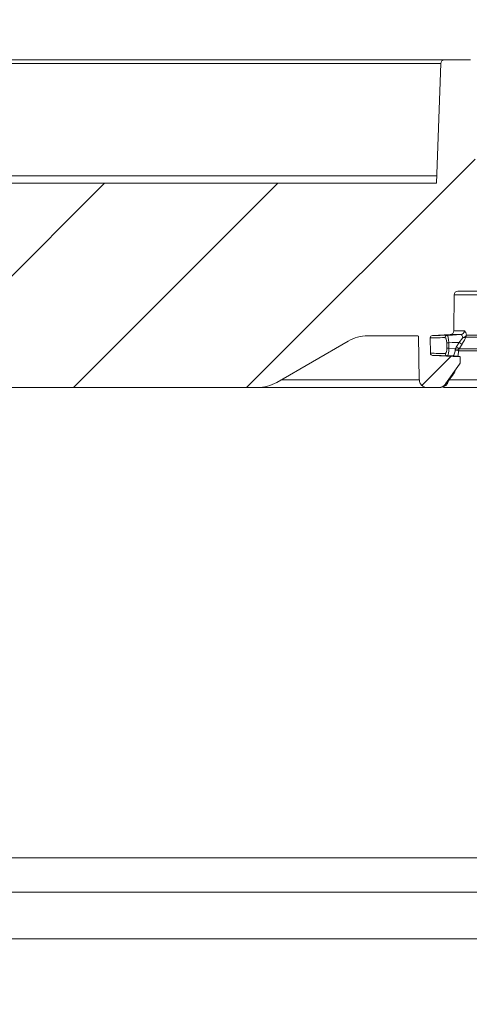
# Model space of a CAD drawing. Units: millimetres. Extents: x 230 to 1280, y 122 to 943.
# Drawn here: x 616 to 674, y 643 to 770 of the extents above; entities that cross this region are included whole.
import ezdxf

# ---------------------------------------------------------------- set-up
doc = ezdxf.new("R2010")
doc.units = ezdxf.units.MM
doc.header["$LTSCALE"] = 5
doc.linetypes.add('SLD-Durchgehend', pattern=[0])
doc.layers.add('MAßLINIE_MAßZEICHNUNGEN', color=7, linetype='SLD-Durchgehend')
doc.styles.add('SLDTEXTSTYLE0', font='Opinion Pro')
doc.dimstyles.new('SLDDIMSTYLE0', dxfattribs={"dimtxt": 26.458333, "dimasz": 17.5, "dimexe": 0, "dimexo": 0.0625, "dimgap": 6.614583, "dimtad": 0, "dimdec": 0, "dimrnd": 1e-09, "dimzin": 12, "dimdsep": 46, "dimtxsty": 'SLDTEXTSTYLE0', "dimsah": 1, "dimcen": 0.09, "dimadec": 0, "dimazin": 3, "dimtfac": 1, "dimtdec": 0, "dimtofl": 0, "dimtmove": 0, "dimatfit": 3, "dimfxl": 0, "dimfrac": 2, "dimtolj": 1, "dimtzin": 12, "dimarcsym": 0})

# ---------------------------------------------------------------- blocks, each defined once
blk = doc.blocks.new('SW_HATCH_0')
at = {"color": 0, "linetype": 'SLD-Durchgehend', "lineweight": 18}
for p, q in [((-333.96, 362.01), (-363.56, 332.41)), ((-381.96, 358.91), (-408.46, 332.41)), ((-359.51, 358.91), (-386.01, 332.41)), ((-337.08, 336.44), (-340.85, 332.67))]:
    blk.add_line(p, q, dxfattribs=at)
blk = doc.blocks.new('_D_5')
at = {"layer": 'MAßLINIE_MAßZEICHNUNGEN', "color": 7}
for p, q in [((445.22, 545.61), (445.22, 887.17)), ((1027.3, 545.61), (1027.3, 887.17)), ((445.22, 882.17), (706.37, 882.17)), ((1027.3, 882.17), (766.15, 882.17))]:
    blk.add_line(p, q, dxfattribs=at)
for points in [[(445.22, 882.17), (462.72, 874.67), (462.72, 889.67)], [(1027.3, 882.17), (1009.8, 889.67), (1009.8, 874.67)]]:
    blk.add_solid(points, dxfattribs=at)
at = {"layer": 'MAßLINIE_MAßZEICHNUNGEN', "color": 7, "insert": (706.37, 897.51), "char_height": 26.458, "attachment_point": 1, "style": 'SLDTEXTSTYLE0'}
blk.add_mtext('582', dxfattribs=at)
blk = doc.blocks.new('SW_SYMBOL_MOD_BOX')
at = {"layer": 'MAßLINIE_MAßZEICHNUNGEN', "color": 0}
for p, q in [((1000, 1000), (1000, 4000)), ((1000, 4000), (4000, 4000)), ((4000, 4000), (4000, 1000)), ((1000, 1000), (4000, 1000))]:
    blk.add_line(p, q, dxfattribs=at)
blk = doc.blocks.new('_D_6')
at = {"layer": 'MAßLINIE_MAßZEICHNUNGEN', "color": 7}
for p, q in [((546.51, 769.61), (546.51, 820.1)), ((926.01, 769.61), (926.01, 820.1)), ((546.51, 815.1), (687.57, 815.1)), ((926.01, 815.1), (784.95, 815.1))]:
    blk.add_line(p, q, dxfattribs=at)
for points in [[(546.51, 815.1), (564.01, 807.6), (564.01, 822.6)], [(926.01, 815.1), (908.51, 822.6), (908.51, 807.6)]]:
    blk.add_solid(points, dxfattribs=at)
at = {"layer": 'MAßLINIE_MAßZEICHNUNGEN', "color": 7, "xscale": 0.007055555555555554, "yscale": 0.007055555555555554, "zscale": 0.007055555555555554}
blk.add_blockref('SW_SYMBOL_MOD_BOX', (687.57, 799.57), dxfattribs=at)
at = {"layer": 'MAßLINIE_MAßZEICHNUNGEN', "color": 7, "insert": (723.46, 830.44), "char_height": 26.458, "attachment_point": 1, "style": 'SLDTEXTSTYLE0'}
blk.add_mtext('380', dxfattribs=at)

msp = doc.modelspace()

# ---------------------------------------------------------------- linework, layer by layer
at = {"color": 7, "linetype": 'SLD-Durchgehend', "lineweight": 18}
for p, q in [((572.69, 765.1), (671.04, 765.1)), ((671.04, 765.1), (674.37, 765.1)), ((670.54, 764.62), (572.69, 764.62)), ((670, 749.1), (670.54, 764.62)), ((572.9, 750.07), (670.03, 750.07)), ((560.48, 749.1), (670, 749.1)), ((672.26, 734.6), (672.21, 729.96)), ((800.26, 734.6), (672.26, 734.6)), ((675.96, 735.1), (672.76, 735.1)), ((667.45, 729.3), (661.06, 729.3)), ((667.76, 723.58), (667.66, 729.25)), ((669.2, 727.05), (669.17, 729.04)), ((669.45, 729.35), (671.74, 729.47)), ((673.12, 729.47), (671.74, 729.47)), ((672.21, 729.96), (673.59, 729.96)), ((721.86, 729.13), (673.78, 729.13)), ((673.85, 729.38), (721.88, 729.38)), ((649.28, 723.27), (658.56, 728.63)), ((671.57, 728.39), (671.58, 727.71)), ((672.46, 727.66), (672.55, 727.85)), ((672.55, 727.85), (672.92, 728.46)), ((673.29, 728.21), (672.93, 727.6)), ((673.06, 726.56), (669.48, 726.75)), ((672.05, 726.69), (671.39, 726.72)), ((671.58, 727.71), (672.46, 727.66)), ((671.99, 726.69), (672.05, 726.69)), ((721.7, 727.35), (672.84, 727.35)), ((672.93, 727.6), (672.88, 727.51)), ((672.93, 727.6), (721.64, 727.6)), ((673.06, 725.93), (673.06, 726.56)), ((671.16, 723.06), (672.97, 725.64)), ((649.82, 723.58), (667.76, 723.58)), ((671.64, 723.59), (671.52, 723.48)), ((671.64, 723.59), (728.34, 723.59)), ((646.78, 722.6), (586.64, 722.6)), ((668.76, 722.6), (646.78, 722.6)), ((670.32, 722.6), (668.76, 722.6)), ((729.19, 722.6), (670.88, 722.6)), ((535.47, 661.63), (937.05, 661.63)), ((936.8, 657.16), (535.72, 657.16)), ((930.74, 651.1), (541.77, 651.1))]:
    msp.add_line(p, q, dxfattribs=at)
at = {"color": 7, "linetype": 'SLD-Durchgehend', "lineweight": 18, "flags": 128}
for points in [[(671.35, 729.38), (671.91, 729.41), (672.07, 729.41), (673.12, 729.47)], [(671.32, 727.7), (671.31, 728.3), (671.31, 728.39)], [(672.92, 728.46), (672.03, 728.42), (671.57, 728.39)]]:
    msp.add_lwpolyline(points, dxfattribs=at)
at = {"color": 7, "linetype": 'SLD-Durchgehend', "lineweight": 18}
for centre, radius, start, end in [((671.04, 764.6), 0.5, 90, 178), ((672.76, 734.6), 0.5, 90, 179.5), ((661.06, 724.3), 5, 90, 120), ((667.45, 728.8), 0.5, 64.9423, 90), ((669.47, 729.05), 0.3, 93, 181), ((671.37, 729.08), 0.295, 94.3136, 182.1496), ((671.72, 729.97), 0.5, 273, 359.5), ((673.09, 729.96), 0.495, 273.6597, 0.0779), ((673.37, 729.61), 0.53, 274.1009, 333.6904), ((673.55, 729.49), 0.428, 251.3604, 303.4068), ((673.34, 729.38), 0.51, 330.6899, 359.5527), ((672.89, 656.29), 72.11, 91.0488, 91.2555), ((670.65, 724.57), 3.79, 53.1167, 59.971), ((671.01, 725.17), 3.8, 53.1143, 59.9495), ((669.5, 727.05), 0.3, 181, 267), ((671.41, 727.01), 0.294, 179.7863, 265.7359), ((673.03, 649.64), 78.08, 91.0601, 91.2509), ((672.41, 726.54), 0.921, 62.077, 90.5234), ((670.52, 721.86), 6.12, 67.3215, 71.5135), ((672.56, 725.93), 0.5, 325, 0), ((646.78, 727.6), 5, 270, 300), ((668.76, 723.6), 1, 181, 270), ((670.32, 723.6), 1, 270, 326.432), ((670.54, 723.6), 0.996, 270.1391, 353.0249), ((671.57, 722.77), 0.5, 145, 146.432), ((672, 723.43), 0.478, 145.0414, 174.0676), ((672.12, 723.6), 0.481, 145.0577, 180.8152)]:
    msp.add_arc(centre, radius, start, end, dxfattribs=at)
for points, knots in [([(671.08, 729.07), (670.67, 729.07), (669.85, 729.05), (669.26, 729.04), (669.2, 729.04), (669.17, 729.04)], [0, 0, 0, 0, 0.361506, 0.726994, 1, 1, 1, 1]), ([(669.45, 729.35), (669.48, 729.35), (669.55, 729.35), (670.12, 729.36), (670.94, 729.37), (671.35, 729.38)], [0, 0, 0, 0, 0.273006, 0.634512, 1, 1, 1, 1]), ([(671.31, 728.39), (671.31, 728.42), (671.31, 728.53), (671.28, 728.72), (671.23, 728.92), (671.16, 729.05), (671.1, 729.07), (671.08, 729.07)], [0, 0, 0, 0, 0.088448, 0.297594, 0.524433, 0.762229, 1, 1, 1, 1]), ([(671.35, 729.38), (671.37, 729.37), (671.42, 729.34), (671.49, 729.15), (671.54, 728.87), (671.56, 728.6), (671.57, 728.44), (671.57, 728.39)], [0, 0, 0, 0, 0.233188, 0.468737, 0.696844, 0.90971, 1, 1, 1, 1]), ([(672.92, 728.46), (673.02, 728.58), (673.21, 728.79), (673.35, 729), (673.41, 729.08)], [0, 0, 0, 0, 0.5879494, 1, 1, 1, 1]), ([(673.41, 729.08), (673.38, 729.16), (673.33, 729.33), (673.22, 729.45), (673.15, 729.46), (673.12, 729.47)], [0, 0, 0, 0, 0.359385, 0.724344, 1, 1, 1, 1]), ([(673.78, 729.13), (673.72, 729), (673.59, 728.71), (673.4, 728.39), (673.29, 728.21)], [0, 0, 0, 0, 0.425205, 1, 1, 1, 1]), ([(673.59, 729.96), (673.61, 729.95), (673.67, 729.93), (673.77, 729.75), (673.82, 729.5), (673.85, 729.38)], [0, 0, 0, 0, 0.271664, 0.635157, 1, 1, 1, 1]), ([(669.2, 727.05), (669.28, 727.05), (669.44, 727.04), (670.55, 727.02), (671.12, 727.02)], [0, 0, 0, 0, 0.494793, 1, 1, 1, 1]), ([(671.39, 726.72), (670.84, 726.73), (669.73, 726.75), (669.57, 726.75), (669.48, 726.75)], [0, 0, 0, 0, 0.494794, 1, 1, 1, 1]), ([(671.12, 727.02), (671.14, 727.02), (671.18, 727.03), (671.24, 727.13), (671.29, 727.29), (671.32, 727.48), (671.32, 727.63), (671.32, 727.7)], [0, 0, 0, 0, 0.200102, 0.411521, 0.610184, 0.805167, 1, 1, 1, 1]), ([(671.58, 727.71), (671.58, 727.6), (671.58, 727.4), (671.55, 727.11), (671.5, 726.89), (671.45, 726.75), (671.41, 726.73), (671.39, 726.72)], [0, 0, 0, 0, 0.198506, 0.39613, 0.595095, 0.804043, 1, 1, 1, 1]), ([(673.06, 726.61), (673.03, 726.62), (672.96, 726.63), (672.52, 726.66), (672.13, 726.68), (671.99, 726.69)], [0, 0, 0, 0, 0.386963, 0.777084, 1, 1, 1, 1]), ([(672.05, 726.69), (672.09, 726.7), (672.17, 726.72), (672.29, 726.9), (672.37, 727.15), (672.39, 727.36), (672.4, 727.46)], [0, 0, 0, 0, 0.267856, 0.53282, 0.786395, 1, 1, 1, 1]), ([(672.4, 727.46), (672.41, 727.5), (672.42, 727.57), (672.45, 727.64), (672.46, 727.66)], [0, 0, 0, 0, 0.612037, 1, 1, 1, 1]), ([(672.84, 727.35), (672.83, 727.21), (672.81, 726.93), (672.77, 726.73), (672.74, 726.64)], [0, 0, 0, 0, 0.534906, 1, 1, 1, 1]), ([(672.88, 727.51), (672.87, 727.49), (672.85, 727.44), (672.85, 727.39), (672.84, 727.35)], [0, 0, 0, 0, 0.376015, 1, 1, 1, 1]), ([(672.33, 724.57), (672.29, 724.5), (672.02, 724.12), (671.81, 723.83), (671.64, 723.59)], [0, 0, 0, 0, 0.165436, 1, 1, 1, 1]), ([(672.33, 724.57), (672.33, 724.59), (672.34, 724.65), (672.35, 724.72), (672.37, 724.78), (672.39, 724.82), (672.41, 724.85), (672.42, 724.85)], [0, 0, 0, 0, 0.246959, 0.509029, 0.617247, 0.87218, 1, 1, 1, 1]), ([(672.35, 724.67), (672.34, 724.63), (672.34, 724.6), (672.33, 724.57), (672.33, 724.57)], [0, 0, 0, 0, 0.962045, 1, 1, 1, 1]), ([(672.35, 724.67), (672.35, 724.69), (672.36, 724.74), (672.39, 724.8), (672.41, 724.84), (672.42, 724.85), (672.42, 724.85)], [0, 0, 0, 0, 0.241539, 0.592969, 0.932198, 1, 1, 1, 1]), ([(671.52, 723.48), (671.49, 723.44), (671.37, 723.32), (671.27, 723.2), (671.2, 723.11), (671.17, 723.07), (671.16, 723.05), (671.15, 723.05), (671.15, 723.05), (671.15, 723.05), (671.15, 723.05)], [0, 0, 0, 0, 0.143047, 0.425705, 0.632091, 0.779431, 0.887946, 0.965778, 0.997869, 1, 1, 1, 1]), ([(670.54, 722.6), (670.52, 722.6), (670.4, 722.6), (670.32, 722.6), (670.32, 722.6), (670.32, 722.6)], [0, 0, 0, 0, 0.091011, 0.482357, 1, 1, 1, 1])]:
    msp.add_open_spline(points, degree=3, knots=knots, dxfattribs=at)

# ---------------------------------------------------------------- block references
msp.add_blockref('SW_HATCH_0', (1008.94, 390.19), dxfattribs=at)

# ---------------------------------------------------------------- dimensions: what is measured, and where the dimension line sits
at = {"layer": 'MAßLINIE_MAßZEICHNUNGEN', "color": 7}
dim = msp.add_linear_dim(base=(1027.3, 882.17), p1=(445.22, 540.61), p2=(1027.3, 540.61), dimstyle='SLDDIMSTYLE0', dxfattribs=at)
dim.commit()
dim.dimension.update_dxf_attribs({"geometry": '_D_5', "text_midpoint": (736.26, 882.17), "dimtype": 160})
dim = msp.add_linear_dim(base=(926.01, 815.1), p1=(546.51, 764.61), p2=(926.01, 764.61), text='{\\fGDT;o}380', dimstyle='SLDDIMSTYLE0', dxfattribs=at)
dim.commit()
dim.dimension.update_dxf_attribs({"geometry": '_D_6', "text_midpoint": (736.26, 815.1), "dimtype": 160})

doc.saveas('drawing.dxf')
